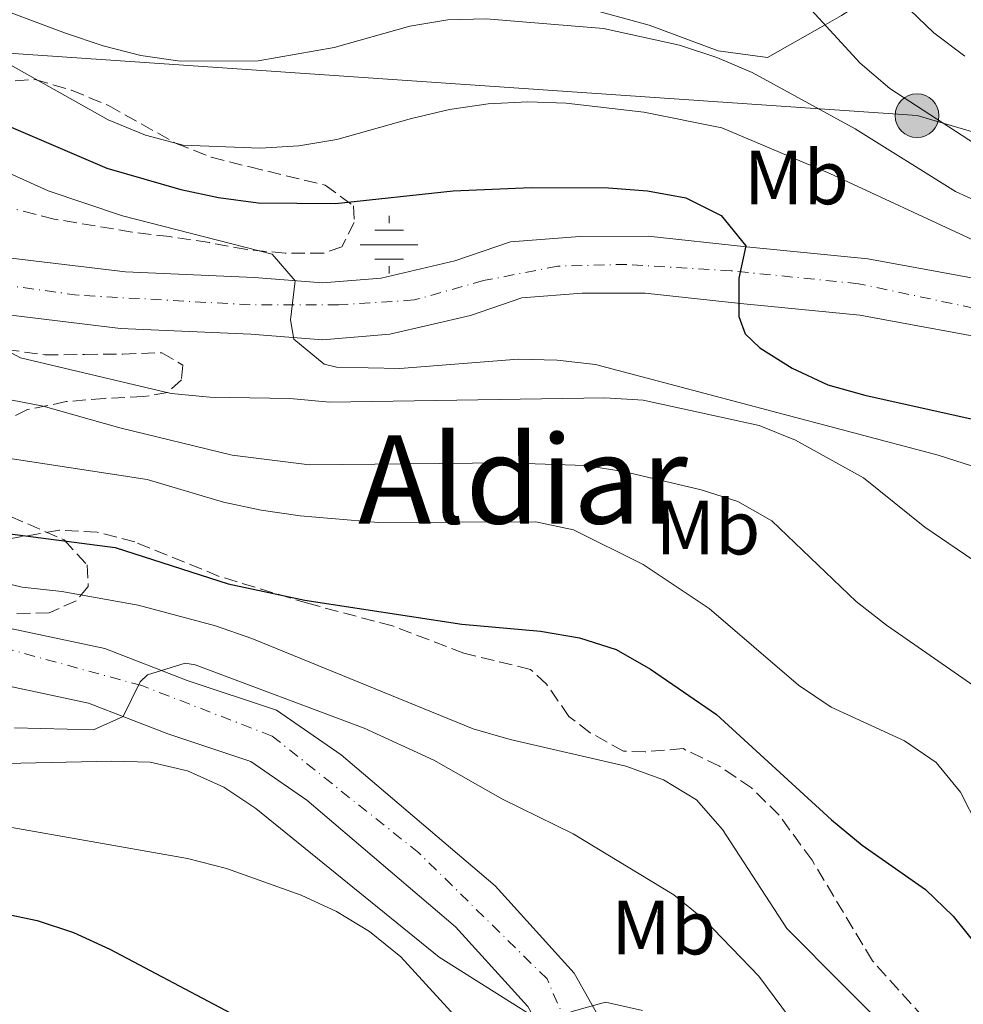
# Model space of a CAD drawing. Units: metres. Extents: x 586543 to 589968, y 4763680 to 4766038.
# Drawn here: x 587185 to 587308, y 4764081 to 4764210 of the extents above; entities that cross this region are included whole.
import ezdxf
from ezdxf.enums import TextEntityAlignment as Align

# ---------------------------------------------------------------- set-up
doc = ezdxf.new("R2010")
doc.units = ezdxf.units.M
doc.header["$MEASUREMENT"] = 0
doc.linetypes.add('DGN Style 3', pattern=[2.435890702152634, 1.739921930109024, -0.6959687720436097])
doc.linetypes.add('DGN Style 4', pattern=[2.7856150101045474, 1.391937544087219, -0.6959687720436097, 0.001739921930109024, -0.6959687720436097])
for name, color, linetype, lineweight in [('Carretera', 9, 'Continuous', 0), ('Curva de nivel directora', 30, 'Continuous', 30), ('Curva de nivel intermedia', 30, 'Continuous', 0), ('Eje de carretera', 7, 'DGN Style 4', 0), ('Etiqueta de uso rústico', 92, 'Continuous', 0), ('Fuente-manantial-naciente', 7, 'Continuous', 0), ('Línea de asfalto', 7, 'Continuous', 13), ('Línea de cambio de uso (parcela vista)', 92, 'Continuous', 0), ('Línea telefónica', 7, 'Continuous', 0), ('Poste tendido eléctrico', 7, 'Continuous', 0), ('Pozo recinto', 4, 'Continuous', 0), ('Senda', 7, 'DGN Style 3', 0), ('Texto de rotulación de espacio menor sin especificar', 7, 'Continuous', 0), ('Transformador', 7, 'Continuous', 0), ('Zona arbolada', 92, 'DGN Style 3', 0)]:
    doc.layers.add(name, color=color, linetype=linetype, lineweight=lineweight)
doc.styles.add('Style-Arial', font='arial.ttf')

# ---------------------------------------------------------------- blocks, each defined once
blk = doc.blocks.new('5NACIE')
at = {"layer": 'Pozo recinto', "color": 4, "linetype": 'Continuous', "lineweight": 0, "flags": 128}
for points in [[(0, 0.2812), (0, 0.375)], [(-0.1875, 0.1875), (0.1875, 0.1875)], [(-0.375, 0), (0.375, 0)], [(-0.1875, -0.1875), (0.1875, -0.1875)], [(0, -0.2812), (0, -0.375)]]:
    blk.add_lwpolyline(points, dxfattribs=at)
blk = doc.blocks.new('5PELE')
at = {"layer": 'Transformador', "linetype": 'Continuous', "lineweight": 0}
h = blk.add_hatch(color=9, dxfattribs=at)
edge = h.paths.add_edge_path()
edge.add_arc((-2.000000476837158e-05, 0), 0.2850000000000001, 0, 360)
at = {"layer": 'Transformador', "color": 252, "linetype": 'Continuous', "lineweight": 0}
blk.add_circle((-2.000000476837158e-05, 0), 0.2850000000000001, dxfattribs=at)
blk = doc.blocks.new('*U9')
at = {"layer": 'Carretera', "color": 9, "linetype": 'Continuous', "lineweight": 0}
for points in [[(587314.3400000008, 4764167.51, 504.679999999993), (587294.0900000001, 4764171.24, 502.1499999999942), (587278.5500000011, 4764172.760000001, 500.9400000000023), (587266.1100000001, 4764174.119999999, 499.5), (587257.9200000026, 4764174.09, 498.7100000000065), (587250.0599999992, 4764173.470000001, 498.320000000007), (587243.3400000003, 4764171.189999999, 498.2100000000065), (587232.8700000007, 4764168.739999999, 497.3399999999965), (587224.0799999975, 4764168.02, 496.25), (587214.73, 4764168.76, 494.5500000000029), (587197.7899999997, 4764169.510000001, 492.429999999993), (587181.3099999996, 4764171.490000002, 489.9100000000035)], [(587179.6900000013, 4764131.210000001, 467.0399999999936), (587195.7199999997, 4764127.800000002, 464.9400000000023), (587206.4400000019, 4764123.650000001, 463.8699999999953), (587218.0799999983, 4764119.76, 463.5), (587226.5200000006, 4764113.939999999, 463.25), (587246.5700000002, 4764096.880000001, 460.570000000007), (587256.8700000021, 4764085.53, 459.4499999999971), (587262.23, 4764075.980000001, 459.1499999999942), (587264.5900000002, 4764064.01, 458.3600000000006), (587264.7100000009, 4764052.600000001, 457.8300000000018), (587262.050000001, 4764037.560000001, 457.2700000000041), (587255.8500000007, 4764024.55, 455.6100000000006), (587245.6200000002, 4764008.579999999, 454.4499999999971), (587241.0699999994, 4764000.73, 453.3699999999953), (587239.1400000004, 4763993.730000001, 452.179999999993), (587240.0900000003, 4763982.890000001, 450.7100000000065), (587245.3000000005, 4763959.720000001, 449.3600000000006), (587253.1499999983, 4763936.060000001, 447.5099999999948), (587262.5000000002, 4763918.359999998, 446.4600000000065), (587273.4300000003, 4763898.91, 443.7700000000041), (587295.0199999999, 4763860.640000001, 440.1399999999995)], [(587288.4400000018, 4763857.24, 440.1399999999995), (587279.0500000018, 4763873.890000001, 442), (587277.3700000009, 4763876.880000001, 442), (587266.9799999996, 4763895.290000002, 443.7700000000041), (587256.0000000005, 4763914.829999999, 446.4600000000065), (587246.3199999998, 4763933.150000001, 447.5099999999948), (587238.1599999992, 4763957.74, 449.3600000000006), (587232.7700000001, 4763981.750000001, 450.7100000000065), (587231.6599999992, 4763994.410000001, 452.179999999993), (587234.1900000017, 4764003.62, 453.3699999999953), (587239.3099999981, 4764012.430000001, 454.4499999999971), (587249.3700000008, 4764028.15, 455.6100000000006), (587254.9400000009, 4764039.840000001, 457.2700000000041), (587257.3099999981, 4764053.210000002, 457.8300000000018), (587257.1999999986, 4764063.25, 458.3600000000006), (587255.2000000002, 4764073.390000001, 459.1499999999942), (587250.8299999982, 4764081.180000001, 459.4499999999971), (587241.4200000025, 4764091.550000002, 460.570000000007), (587222.019999999, 4764108.069999999, 463.25), (587214.739999999, 4764113.069999999, 463.5), (587203.9299999997, 4764116.689999999, 463.8699999999953), (587193.6000000008, 4764120.689999999, 464.9400000000023), (587177.7100000009, 4764124.070000002, 467.0399999999936)], [(587182.4600000007, 4764178.8, 489.9100000000035), (587198.3999999977, 4764176.88, 492.429999999993), (587215.1799999992, 4764176.140000001, 494.5500000000029), (587224.0700000008, 4764175.440000001, 496.25), (587231.7199999996, 4764176.07, 497.3399999999965), (587241.3099999985, 4764178.310000001, 498.2100000000065), (587248.5700000006, 4764180.78, 498.320000000007), (587257.6200000009, 4764181.48, 498.7100000000065), (587266.4999999991, 4764181.509999999, 499.5), (587279.3099999989, 4764180.119999998, 500.9400000000023), (587295.1200000006, 4764178.569999999, 502.1499999999942), (587316.2199999985, 4764174.689999999, 504.679999999993)]]:
    blk.add_polyline3d(points, dxfattribs=at)

msp = doc.modelspace()

# ---------------------------------------------------------------- linework, layer by layer
at = {"layer": 'Curva de nivel directora', "color": 30, "linetype": 'Continuous', "lineweight": 30, "flags": 128}
for points, elevation in [([(587181.9699999985, 4764196.369999999), (587195.9899999998, 4764190.390000002), (587205.61, 4764187.62), (587210.5199999984, 4764186.57), (587215.6900000006, 4764185.880000002), (587225.7800000003, 4764185.800000001), (587241.089999999, 4764187.430000001), (587251.2500000001, 4764187.850000001), (587261.3499999987, 4764187.83), (587266.4299999992, 4764187.45), (587271.4000000003, 4764186.520000001), (587276.0199999983, 4764184.220000001), (587279.2399999991, 4764180.28), (587278.3099999992, 4764176.070000002), (587278.3000000003, 4764171.060000002), (587279.1200000006, 4764168.789999999), (587281.0400000006, 4764166.970000002), (587285.2699999996, 4764164.310000002), (587289.8899999997, 4764162.170000001), (587294.72, 4764160.810000001), (587319.9199999993, 4764155.190000001)], 500.0000000000003), ([(587181.9999999999, 4764142.920000001), (587197.0899999995, 4764140.970000003), (587211.7799999992, 4764136.220000003), (587221.7999999993, 4764134.100000001), (587242.2299999989, 4764130.99), (587252.4599999995, 4764130.060000002), (587257.5499999989, 4764129.190000001), (587262.3199999988, 4764127.670000001), (587266.8000000003, 4764125.100000001), (587275.4100000003, 4764119.220000002), (587290.3799999993, 4764105.480000002), (587294.3899999993, 4764102.210000002), (587302.6500000004, 4764096.420000001), (587306.2299999989, 4764092.930000002), (587309.4499999998, 4764088.960000002)], 475), ([(587176.9299999982, 4764094.449999999), (587186.9199999995, 4764092.390000001), (587191.6600000003, 4764090.800000002), (587196.3799999988, 4764088.640000002), (587214.4300000002, 4764079.090000001)], 450)]:
    msp.add_lwpolyline(points, dxfattribs=dict(at, elevation=elevation))
at = {"layer": 'Curva de nivel intermedia', "color": 30, "linetype": 'Continuous', "lineweight": 0, "flags": 128}
for points, elevation in [([(587171.290000001, 4764215.23), (587190.6000000008, 4764207.970000001), (587195.5200000004, 4764206.3), (587200.4300000012, 4764205.07), (587205.5200000006, 4764204.330000001), (587215.6799999995, 4764204.369999998), (587225.5999999992, 4764206.099999999), (587235.4699999997, 4764208.859999999), (587240.4000000006, 4764209.710000001), (587245.4200000007, 4764209.829999999), (587260.7000000004, 4764208.58), (587270.5800000001, 4764206.420000001), (587275.4400000015, 4764204.810000001), (587280.0500000005, 4764202.84), (587293.4800000016, 4764195.52), (587306.5300000006, 4764187.33), (587311.0800000015, 4764185.24)], 510), ([(587296.3600000006, 4764215.100000001), (587303.7300000022, 4764207.999999999), (587307.74, 4764204.980000001)], 520), ([(587112.1200000013, 4764213.31), (587120.1400000011, 4764206.87), (587124.3600000012, 4764204.179999999), (587129.0000000015, 4764201.880000001), (587138.3500000011, 4764198.019999999), (587157.9100000013, 4764190.91), (587171.8699999999, 4764184.930000001), (587174.7100000009, 4764180.81), (587175.2699999998, 4764175.720000001), (587177.1300000015, 4764171.09), (587180.3099999999, 4764168), (587184.7300000011, 4764165.66), (587204.3700000017, 4764161.04), (587209.420000001, 4764160.529999998), (587219.8200000012, 4764160.390000001), (587225.0300000014, 4764159.899999999), (587260.8400000012, 4764160.449999999), (587265.8600000015, 4764160.140000002), (587280.9600000002, 4764156.869999999), (587285.690000002, 4764154.96), (587294.5600000012, 4764150.029999999), (587302.5300000019, 4764143.619999998), (587315.1699999997, 4764135)], 490.0000000000001), ([(587159.3799999999, 4764214.009999999), (587182.8100000012, 4764204.179999999), (587196.1600000019, 4764196.699999999), (587201.0300000003, 4764194.67), (587205.9400000008, 4764193.369999999), (587215.9700000001, 4764192.989999999), (587220.9800000013, 4764193.28), (587225.9400000012, 4764194.109999999), (587235.6599999998, 4764196.869999999), (587240.6100000007, 4764198.019999999), (587245.6800000002, 4764198.749999999), (587250.820000001, 4764199.039999999), (587255.8200000012, 4764198.850000001), (587265.9599999998, 4764197.67), (587276.0800000008, 4764195.640000001), (587290.1900000015, 4764189.67), (587308.890000001, 4764180.990000002)], 505.0000000000001), ([(587126.2800000012, 4764211.15), (587130.9700000006, 4764209.4), (587146, 4764205.42), (587155.6200000001, 4764202.25), (587188.3299999998, 4764187.429999998), (587198.0300000005, 4764184.179999998), (587217.5400000013, 4764179.17), (587220.5200000008, 4764175.720000001), (587219.9199999997, 4764170.619999999), (587220.350000001, 4764168.109999999), (587224.3099999995, 4764164.83), (587225.900000001, 4764164.439999999), (587234.150000001, 4764164.27), (587249.5800000004, 4764165.480000001), (587254.6699999999, 4764165.349999999), (587259.6400000011, 4764164.8), (587304.2700000008, 4764153.009999999), (587314.1600000015, 4764149.810000001)], 495), ([(587287.2800000012, 4764211.51), (587294.1299999999, 4764204.08), (587297.980000001, 4764200.779999999), (587310.8800000004, 4764192.390000001)], 515.0000000000001), ([(587172.4199999998, 4764162.32), (587187.6900000006, 4764159.380000001), (587197.7000000019, 4764156.550000002), (587212.32, 4764152.98), (587222.3700000016, 4764151.730000001), (587247.8700000006, 4764151.989999999), (587258.2999999999, 4764151.67), (587263.270000001, 4764150.869999999), (587273.4000000008, 4764148.46), (587278.1900000008, 4764146.980000001), (587282.6200000009, 4764144.460000001), (587293.6100000013, 4764133.929999999), (587297.570000002, 4764130.84), (587310.0399999999, 4764122.149999999)], 485), ([(587175.9600000003, 4764153.689999999), (587201.2600000004, 4764149.84), (587211.2000000002, 4764146.890000001), (587216.0800000018, 4764145.809999999), (587221.1900000015, 4764145.099999999), (587231.3800000016, 4764144.230000001), (587251.8899999994, 4764144.32), (587256.78, 4764143.279999999), (587265.8700000005, 4764138.739999999), (587274.4600000002, 4764133.039999999), (587286.0800000011, 4764123.050000001), (587290.3600000013, 4764120.149999999), (587299.8800000009, 4764115.8), (587304.0099999993, 4764112.970000001), (587307.1900000002, 4764109.099999999), (587309.5000000012, 4764104.560000001)], 480.0000000000001), ([(587170.4600000017, 4764139.26), (587184.9700000003, 4764135.789999999), (587190.1400000004, 4764135.220000001), (587200.0800000002, 4764133.449999998), (587210.1500000019, 4764130.779999999), (587214.8800000015, 4764129.119999999), (587243.7199999999, 4764117.359999999), (587248.520000001, 4764115.960000001), (587263.6100000007, 4764112.480000001), (587268.5199999993, 4764110.699999999), (587272.7900000006, 4764108.090000001), (587276.1800000013, 4764104.21), (587284.5499999998, 4764091.32), (587299.2500000007, 4764076.55)], 470), ([(587183.9800000001, 4764117.480000001), (587194.2500000009, 4764117.21), (587198.0999999997, 4764118.949999999), (587200.3399999995, 4764123.46), (587201.2800000005, 4764124.380000001), (587206.1900000012, 4764125.889999999), (587207.5099999999, 4764125.67), (587229.5100000007, 4764117.449999999), (587238.6000000013, 4764113.249999999), (587247.5100000007, 4764108.180000001), (587256.7199999996, 4764103.649999999), (587269.8400000001, 4764095.71), (587273.8000000009, 4764092.509999999), (587280.9199999999, 4764085.109999998), (587290.0400000017, 4764072.84)], 465.0000000000001), ([(587160.9700000011, 4764112.330000001), (587196.6200000001, 4764113.130000001), (587201.6400000004, 4764112.999999999), (587206.5100000007, 4764111.880000002), (587211.2300000016, 4764109.730000001), (587215.4, 4764106.970000001), (587239.2600000006, 4764087.609999999), (587251.5899999999, 4764079.84)], 460), ([(587181.3400000005, 4764104.890000001), (587206.4999999995, 4764100.46), (587211.5800000002, 4764099.140000001), (587221.2899999998, 4764095.689999999), (587225.9099999999, 4764093.529999998), (587230.1900000003, 4764090.949999999), (587234.3000000007, 4764087.619999998), (587244.5500000013, 4764076.429999999)], 455.0000000000001), ([(587256.4100000013, 4764080.470000001), (587260.9300000007, 4764081.720000001), (587265.7600000009, 4764080.630000001)], 460)]:
    msp.add_lwpolyline(points, dxfattribs=dict(at, elevation=elevation))
at = {"layer": 'Eje de carretera', "color": 7, "linetype": 'DGN Style 4', "lineweight": 0}
for points in [[(587311.7399999986, 4764171.550000002, 504.2599999999949), (587293.8999999975, 4764175.330000001, 502.050000000003), (587277.319999999, 4764177.01, 499.9499999999972), (587263.6799999999, 4764177.850000001, 499.2599999999948), (587254.7199999992, 4764177.62, 498.5599999999977), (587245.0699999998, 4764175.730000001, 498.2499999999999), (587236.0399999997, 4764173.210000004, 497.6499999999942), (587226.1799999981, 4764172.58, 496.5099999999948), (587214.6400000001, 4764172.58, 494.5099999999949), (587192.1799999988, 4764173.840000001, 491.529999999999), (587177.1099999992, 4764175.930000001, 489.9199999999984), (587154.659999999, 4764179.92, 487.4400000000024), (587136.859999998, 4764184.12, 485.0700000000071), (587122.649999999, 4764189.570000002, 484.7100000000065), (587112.1499999982, 4764194.400000002, 483.5700000000071), (587104.1799999997, 4764195.87, 481.7400000000052), (587096.2101153915, 4764195.708596718, 481.1119999999936)], [(587304.3299999969, 4763833.82, 438.229999999996), (587286.7299999992, 4763870.060000001, 441.1600000000035), (587252.7099999997, 4763928.890000002, 447.1699999999984), (587245.5799999973, 4763946.619999999, 448.4299999999931), (587235.729999999, 4763984.850000001, 451.0599999999978), (587235.4400000006, 4763997.690000001, 452.6399999999995), (587240.5100000001, 4764007.540000001, 454.0299999999988), (587248.2699999984, 4764020.090000002, 455.1399999999995), (587257.5100000009, 4764036.980000001, 457.0399999999936), (587260.7899999977, 4764052.210000001, 457.800000000003), (587259.3000000012, 4764071.02, 456.6399999999995), (587253.3299999967, 4764084.76, 459.5599999999976), (587236.640000001, 4764101.180000001, 461.6199999999953), (587217.5399999992, 4764116.4, 463.4700000000013), (587200.5300000017, 4764122.970000003, 464.929999999993), (587178.7399999986, 4764128.940000001, 467.0899999999967), (587158.7499999994, 4764136.990000002, 469.8399999999967), (587127.7099999995, 4764152.210000001, 472.3200000000069)]]:
    msp.add_polyline3d(points, dxfattribs=at)
at = {"layer": 'Línea de asfalto', "color": 7, "linetype": 'Continuous', "lineweight": 13}
for points in [[(587316.2199999979, 4764174.689999999, 504.6799999999931), (587295.12, 4764178.57, 502.1499999999942), (587279.3099999984, 4764180.119999999, 500.9400000000023), (587266.4999999986, 4764181.51, 499.5), (587257.6200000005, 4764181.480000001, 498.7100000000065), (587248.5700000002, 4764180.780000002, 498.3200000000071), (587241.3099999981, 4764178.310000001, 498.2100000000065), (587231.7199999992, 4764176.070000002, 497.3399999999967), (587224.0700000003, 4764175.440000001, 496.25), (587215.1799999988, 4764176.140000001, 494.5500000000029), (587198.3999999971, 4764176.880000001, 492.429999999993), (587182.4600000002, 4764178.800000001, 489.9100000000035), (587164.5499999997, 4764182.28, 488.729999999996), (587150.629999999, 4764184.470000001, 486.7700000000042), (587136.2099999998, 4764187.560000001, 485.1600000000037), (587125.7499999992, 4764191.61, 484.9100000000035), (587113.7499999985, 4764197.800000002, 483.6199999999955), (587107.4400000009, 4764199.100000001, 482.7899999999936)], [(587111.2600000007, 4764190.760000001, 483.6199999999955), (587122.7199999985, 4764184.86, 484.9100000000035), (587134.0799999975, 4764180.45, 485.1600000000037), (587149.2800000012, 4764177.190000001, 486.7700000000042), (587163.269999999, 4764175.000000001, 488.729999999996), (587181.3099999991, 4764171.490000002, 489.9100000000035), (587197.7899999992, 4764169.510000001, 492.429999999993), (587214.7299999995, 4764168.76, 494.5500000000029), (587224.079999997, 4764168.020000001, 496.25), (587232.8700000002, 4764168.74, 497.3399999999967), (587243.3399999999, 4764171.189999999, 498.2100000000065), (587250.0599999988, 4764173.470000002, 498.3200000000071), (587257.9200000021, 4764174.090000001, 498.7100000000065), (587266.1099999996, 4764174.12, 499.5), (587278.5500000007, 4764172.760000001, 500.9400000000023), (587294.0899999996, 4764171.240000002, 502.1499999999942), (587314.3400000003, 4764167.510000001, 504.6799999999931), (587332.6099999985, 4764161.220000001, 505.7700000000041), (587346.0599999976, 4764155.730000001, 507.929999999993), (587355.0399999986, 4764151.280000002, 508.529999999999), (587359.9800000006, 4764147.070000002, 509.1600000000037), (587363.3599999979, 4764142.840000001, 509.9199999999983), (587366.4400000002, 4764137.230000001, 510.3999999999943), (587367.1499999987, 4764112.99, 512.6199999999953)], [(587295.0199999994, 4763860.640000001, 440.1399999999995), (587273.4299999998, 4763898.910000001, 443.770000000004), (587262.4999999999, 4763918.359999999, 446.4600000000065), (587253.1499999978, 4763936.060000002, 447.5099999999948), (587245.3, 4763959.720000002, 449.3600000000007), (587240.0899999999, 4763982.890000002, 450.7100000000065), (587239.1399999999, 4763993.730000002, 452.1799999999931), (587241.0699999989, 4764000.730000001, 453.3699999999955), (587245.6199999999, 4764008.58, 454.449999999997), (587255.8500000001, 4764024.550000001, 455.6100000000007), (587262.0500000005, 4764037.560000001, 457.2700000000042), (587264.7100000004, 4764052.600000001, 457.8300000000019), (587264.5899999997, 4764064.010000001, 458.3600000000007), (587262.2299999994, 4764075.980000002, 459.1499999999942), (587256.8700000016, 4764085.530000002, 459.4499999999971), (587246.5699999997, 4764096.880000001, 460.570000000007), (587226.5200000001, 4764113.939999999, 463.25), (587218.079999998, 4764119.760000001, 463.4999999999999), (587206.4400000015, 4764123.650000002, 463.8699999999955), (587195.7199999993, 4764127.800000003, 464.9400000000024), (587179.6900000009, 4764131.210000001, 467.0399999999937), (587170.8399999995, 4764134.26, 468.4700000000012), (587162.5599999982, 4764138.67, 469.6300000000048), (587158.6499999989, 4764140.770000001, 470.0000000000001)], [(587177.7100000004, 4764124.070000002, 467.0399999999937), (587193.6000000003, 4764120.690000001, 464.9400000000024), (587203.9299999991, 4764116.689999999, 463.8699999999955), (587214.7399999985, 4764113.07, 463.4999999999999), (587222.0199999985, 4764108.07, 463.25), (587241.420000002, 4764091.550000003, 460.570000000007), (587250.8299999977, 4764081.180000002, 459.4499999999971), (587255.1999999997, 4764073.390000002, 459.1499999999942), (587257.199999998, 4764063.250000001, 458.3600000000007), (587257.3099999975, 4764053.210000002, 457.8300000000019), (587254.9400000004, 4764039.840000002, 457.2700000000042), (587249.3700000005, 4764028.150000001, 455.6100000000007), (587239.3099999976, 4764012.430000002, 454.449999999997), (587234.1900000012, 4764003.62, 453.3699999999955), (587231.6599999988, 4763994.410000001, 452.1799999999931), (587232.7699999998, 4763981.750000001, 450.7100000000065), (587238.1599999988, 4763957.740000002, 449.3600000000007), (587246.3199999994, 4763933.150000002, 447.5099999999948), (587255.9999999999, 4763914.83, 446.4600000000065), (587266.9799999992, 4763895.290000002, 443.770000000004), (587277.3700000005, 4763876.880000001, 442.020000000004)]]:
    msp.add_polyline3d(points, dxfattribs=at)
at = {"layer": 'Línea de cambio de uso (parcela vista)', "color": 92, "linetype": 'Continuous', "lineweight": 0}
msp.add_polyline3d([(587245.1600000003, 4764231.189999999, 517.7299999999959), (587242.04, 4764224.850000001, 515.4499999999971), (587241.1399999997, 4764221.99, 515), (587240.5599999996, 4764220.119999999, 514.7100000000064), (587240.2300000004, 4764216.199999999, 514.1199999999953), (587255.6500000004, 4764212.01, 512.070000000007), (587266.6399999997, 4764209.01, 511.4400000000023), (587275.6100000005, 4764205.67, 511.8399999999965), (587282.0499999998, 4764204.82, 512.7599999999948), (587289.5499999998, 4764209.050000001, 515), (587291.6699999999, 4764210.25, 516.029999999999), (587297.5199999996, 4764213.99, 520), (587307, 4764220.039999999, 525), (587307.0899999999, 4764220.100000001, 524.9499999999971)], dxfattribs=at)
at = {"layer": 'Línea telefónica', "color": 7, "linetype": 'Continuous', "lineweight": 0}
msp.add_polyline3d([(586944.9500000004, 4764413.009999999, 487.9400000000023), (587003.3700000013, 4764351.420000001, 495.6499999999942), (587038.2600000025, 4764336.199999999, 499.5200000000041), (587178.0900000009, 4764205.730000001, 504.75), (587301.530000001, 4764197.230000001, 514.2100000000064), (587371.0200000006, 4764176.730000001, 523.070000000007), (587421.5500000013, 4764088.109999999, 536.8999999999943), (587607.2500000001, 4763919.749999999, 549.7700000000041)], dxfattribs=at)
at = {"layer": 'Senda', "color": 7, "linetype": 'DGN Style 3', "lineweight": 0}
msp.add_polyline3d([(587308.4200000016, 4764072.300000001, 473.1600000000035), (587302.3999999978, 4764079.699999999, 472.1100000000006), (587295.7100000001, 4764087.130000001, 472.2799999999989), (587287.8500000013, 4764100.230000001, 472.5599999999978), (587283.5700000009, 4764106.080000001, 472.9199999999984), (587279.9699999979, 4764109.660000003, 473.0099999999949), (587275.8000000013, 4764112.470000002, 472.9400000000024), (587271.0499999993, 4764114.76, 472.7599999999947), (587266.1099999996, 4764114.36, 471.6799999999931), (587263.2799999999, 4764114.440000001, 471.3500000000059), (587258.9300000002, 4764116.840000001, 471.6999999999971), (587256.19, 4764118.960000004, 471.9499999999971), (587253.2699999985, 4764123.16, 472.2599999999948), (587251.1700000019, 4764125.090000001, 472.4600000000063), (587242.5100000006, 4764127.199999999, 473.779999999999), (587233.19, 4764130.740000002, 474.550000000003), (587222.2799999999, 4764133.660000001, 475.1799999999931), (587210.629999998, 4764137.210000004, 475.1999999999971), (587199.6299999986, 4764141.689999999, 475.1699999999983), (587194.7100000012, 4764142.95, 474.8399999999965), (587189.7600000004, 4764143.220000001, 474.2599999999948), (587173.3000000004, 4764140.34, 472.029999999999), (587168.3699999996, 4764140.070000002, 471.2599999999949), (587158.6499999989, 4764140.770000001, 469.9900000000052)], dxfattribs=at)
at = {"layer": 'Zona arbolada', "color": 92, "linetype": 'DGN Style 3', "lineweight": 0}
for points in [[(587181.6100000005, 4764201.630000001, 504.5299999999989), (587186.6299999999, 4764201.92, 504.6499999999942), (587191.3899999997, 4764200.539999999, 505.25), (587196.2100000001, 4764198.539999999, 506.2899999999936), (587205.0199999996, 4764193.609999999, 506.5200000000041), (587209.5899999999, 4764191.82, 505.5500000000029), (587214.5999999996, 4764190.539999999, 504.6999999999971), (587224.4299999997, 4764188.180000001, 504.7799999999989), (587228.1299999999, 4764185.460000001, 504.3399999999965), (587228.2100000001, 4764183.32, 503.9499999999971), (587226.5899999999, 4764180.119999999, 503.9499999999971), (587224.2100000001, 4764179.300000001, 503.9499999999971), (587219.2100000001, 4764179.300000001, 503.9499999999971), (587214.2100000001, 4764179.779999999, 503.1999999999971), (587209.3499999996, 4764180.680000001, 501.6699999999983), (587204.1799999997, 4764181.460000001, 500.9199999999983), (587199.2800000003, 4764182.060000001, 499.7200000000012), (587189.1299999999, 4764183.75, 498.2200000000012), (587184.2599999999, 4764184.980000001, 497.679999999993)], [(587181.6100000005, 4764201.630000001, 504.5299999999989), (587186.6299999999, 4764201.92, 504.6499999999942), (587191.3899999997, 4764200.539999999, 505.25), (587196.2100000001, 4764198.539999999, 506.2899999999936), (587205.0199999996, 4764193.609999999, 506.5200000000041), (587209.5899999999, 4764191.82, 505.5500000000029), (587214.5999999996, 4764190.539999999, 504.6999999999971), (587224.4299999997, 4764188.180000001, 504.7799999999989), (587228.1299999999, 4764185.460000001, 504.3399999999965), (587228.2100000001, 4764183.32, 503.9499999999971), (587226.5899999999, 4764180.119999999, 503.9499999999971), (587224.2100000001, 4764179.300000001, 503.9499999999971), (587219.2100000001, 4764179.300000001, 503.9499999999971), (587214.2100000001, 4764179.779999999, 503.1999999999971), (587209.3499999996, 4764180.680000001, 501.6699999999983), (587204.1799999997, 4764181.460000001, 500.9199999999983), (587199.2800000003, 4764182.060000001, 499.7200000000012), (587189.1299999999, 4764183.75, 498.2200000000012), (587184.2599999999, 4764184.980000001, 497.679999999993)], [(587182.8399999999, 4764166.77, 492.0299999999989), (587187.9299999997, 4764166.060000001, 493.0899999999965), (587193.0599999996, 4764166.109999999, 494.1900000000023), (587198.0800000001, 4764166.17, 494.5099999999948), (587203.1600000003, 4764166.34, 494.3000000000029), (587205.8799999999, 4764164.720000001, 493.5099999999948), (587205.7100000001, 4764162.82, 493.429999999993), (587203.8899999997, 4764161.15, 492.8300000000018), (587200.7800000003, 4764160.619999999, 491.2200000000012), (587195.7000000002, 4764160.390000001, 489.5800000000018), (587190.6799999997, 4764159.970000001, 488.179999999993), (587185.6699999999, 4764158.930000001, 487.1100000000006), (587181.0999999996, 4764156.680000001, 486)], [(587187.9299999997, 4764166.060000001, 493.0899999999965), (587193.0599999996, 4764166.109999999, 494.1900000000023), (587198.0800000001, 4764166.17, 494.5099999999948), (587203.1600000003, 4764166.34, 494.3000000000029), (587205.8799999999, 4764164.720000001, 493.5099999999948), (587205.7100000001, 4764162.82, 493.429999999993), (587203.8899999997, 4764161.15, 492.8300000000018), (587200.7800000003, 4764160.619999999, 491.2200000000012), (587195.7000000002, 4764160.390000001, 489.5800000000018), (587190.6799999997, 4764159.970000001, 488.179999999993), (587185.6699999999, 4764158.930000001, 487.1100000000006), (587181.0999999996, 4764156.680000001, 486)], [(587182.8399999999, 4764166.77, 492.0299999999989), (587187.9299999997, 4764166.060000001, 493.0899999999965)], [(587181.2100000001, 4764145.970000001, 480.5500000000029), (587190.4400000004, 4764141.960000001, 480.2599999999948), (587193.4100000003, 4764138.689999999, 478.6699999999983), (587193.5599999996, 4764135.869999999, 478.6100000000006), (587191.9900000002, 4764134.02, 478.6100000000006), (587188.4600000001, 4764132.449999999, 478.6699999999983), (587183.9900000002, 4764132.34, 478.570000000007)], [(587181.2100000001, 4764145.970000001, 480.5500000000029), (587190.4400000004, 4764141.960000001, 480.2599999999948), (587193.4100000003, 4764138.689999999, 478.6699999999983), (587193.5599999996, 4764135.869999999, 478.6100000000006), (587191.9900000002, 4764134.02, 478.6100000000006), (587188.4600000001, 4764132.449999999, 478.6699999999983), (587183.9900000002, 4764132.34, 478.570000000007)]]:
    msp.add_polyline3d(points, dxfattribs=at)

# ---------------------------------------------------------------- block references
at = {"layer": 'Carretera', "color": 9, "linetype": 'Continuous', "lineweight": 0}
msp.add_blockref('*U9', (0, 0), dxfattribs=at)
at = {"layer": 'Fuente-manantial-naciente', "color": 7, "linetype": 'Continuous', "lineweight": 0, "xscale": 10, "yscale": 10, "zscale": 10}
msp.add_blockref('5NACIE', (587232.7600000012, 4764180.409999999, 498.429999999993), dxfattribs=at)
at = {"layer": 'Poste tendido eléctrico', "color": 7, "linetype": 'Continuous', "lineweight": 0, "xscale": 10, "yscale": 10, "zscale": 10}
msp.add_blockref('5PELE', (587301.530000001, 4764197.230000001, 514.2100000000064), dxfattribs=at)

# ---------------------------------------------------------------- texts
at = {"layer": 'Etiqueta de uso rústico', "color": 92, "linetype": 'Continuous', "lineweight": 0, "style": 'Style-Arial'}
for p in [(587285.8102462422, 4764189.180010001, 503.7100000000065), (587274.290246242, 4764143.560010002, 483.2100000000065), (587268.5302462442, 4764091.460010001, 463.4600000000065)]:
    msp.add_text('Mb', height=7.000000000000002, dxfattribs=at).set_placement(p, align=Align.MIDDLE_CENTER)
at = {"layer": 'Texto de rotulación de espacio menor sin especificar', "color": 7, "linetype": 'Continuous', "lineweight": 0, "style": 'Style-Arial'}
msp.add_text('Aldiar', height=11.5, dxfattribs=at).set_placement((587250.1945553757, 4764149.830010001, 483.6499999999942), align=Align.MIDDLE_CENTER)

doc.saveas('drawing.dxf')
